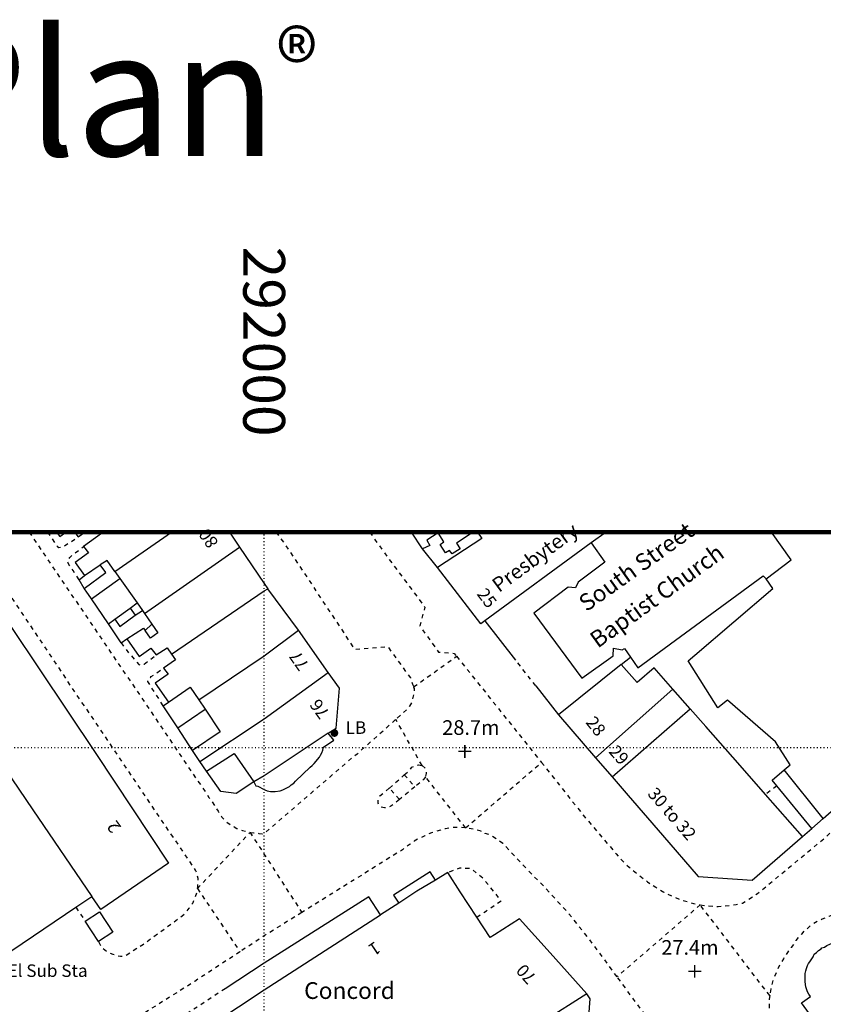
# Model space of a CAD drawing. Units: metres. Extents: x 291827 to 292413, y 91837 to 92487.
# Drawn here: x 291971 to 292067, y 92369 to 92487 of the extents above; entities that cross this region are included whole.
import ezdxf

# ---------------------------------------------------------------- set-up
doc = ezdxf.new("R2010")
doc.units = ezdxf.units.M
doc.header["$MEASUREMENT"] = 0
for name, pattern in [('1-3', [0.4, 0.1, -0.3]), ('10-0', [0]), ('5-5', [1, 0.5, -0.5])]:
    doc.linetypes.add(name, pattern=pattern)
for name, color, linetype in [('Buildings', 7, '10-0'), ('Buildings Text', 7, 'Continuous'), ('Landform Text', 7, 'Continuous'), ('Misc Text', 7, 'Continuous')]:
    doc.layers.add(name, color=color, linetype=linetype)
for name, color, linetype, true_color in [('General Feature', 9, '10-0', 0x808080), ('Meta Information', 7, 'Continuous', 0x6b6b6b), ('Network or Polygon Closing Geometry', 9, '5-5', 0x808080), ('Road or Track', 9, '5-5', 0x808080)]:
    doc.layers.add(name, color=color, linetype=linetype, true_color=true_color)

# ---------------------------------------------------------------- blocks, each defined once
blk = doc.blocks.new('OSS15')
at = {"color": 8, "true_color": 0x707070, "const_width": 0.174, "flags": 128}
for points in [[(-0.775, 0), (0.775, 0)], [(0, -0.775), (0, 0.775)]]:
    blk.add_lwpolyline(points, dxfattribs=at)
blk = doc.blocks.new('OSS21')
at = {"color": 8, "true_color": 0x707070, "flags": 128}
for points, const_width in [([(0.375, 0), (0.362, 0.097), (0.325, 0.187), (0.265, 0.265), (0.188, 0.325), (0.097, 0.362), (0, 0.375), (-0.097, 0.362), (-0.187, 0.325), (-0.265, 0.265), (-0.325, 0.188), (-0.362, 0.097), (-0.375, 0), (-0.362, -0.097), (-0.325, -0.187), (-0.265, -0.265), (-0.188, -0.325), (-0.097, -0.362), (0, -0.375), (0.097, -0.362), (0.187, -0.325), (0.265, -0.265), (0.325, -0.188), (0.362, -0.097), (0.375, 0), (0.362, 0.097)], 0.174), ([(0.188, 0), (0.181, 0.049), (0.162, 0.094), (0.133, 0.133), (0.094, 0.162), (0.049, 0.181), (0, 0.188), (-0.049, 0.181), (-0.094, 0.162), (-0.133, 0.133), (-0.162, 0.094), (-0.181, 0.049), (-0.188, 0), (-0.181, -0.049), (-0.162, -0.094), (-0.133, -0.133), (-0.094, -0.162), (-0.049, -0.181), (0, -0.188), (0.049, -0.181), (0.094, -0.162), (0.133, -0.133), (0.162, -0.094), (0.181, -0.049), (0.188, 0), (0.181, 0.049)], 0.375)]:
    blk.add_lwpolyline(points, dxfattribs=dict(at, const_width=const_width))

msp = doc.modelspace()

# ---------------------------------------------------------------- linework, layer by layer
at = {"layer": 'Buildings', "flags": 128}
for points in [[(291975.165, 92425.781), (291975.55, 92425.25), (291976.293, 92425.781)], [(291977.307, 92425.781), (291977.75, 92425.2)], [(291977.75, 92425.2), (291978.568, 92425.781)], [(291980.419, 92425.781), (291980.55, 92425.6), (291978.4, 92424.05)], [(291982.16, 92421.08), (291988.923, 92425.781)], [(291995.865, 92425.781), (291997.05, 92424)], [(292018.95, 92423.78), (292017.63, 92425.781)], [(292025.009, 92425.781), (292023, 92424.45), (292023.45, 92423.8), (292022.5, 92423.2), (292022.15, 92423.6), (292021.7, 92423.3), (292021.05, 92424.3), (292021.5, 92424.6), (292020.8, 92425.7), (292019.45, 92424.8), (292019.8, 92424.2), (292018.95, 92423.78)], [(292025.529, 92425.781), (292026.05, 92425), (292020.73, 92421.55)], [(292040.903, 92425.781), (292039.13, 92424.48)], [(292057.912, 92425.781), (292057.75, 92425.65), (292057.661, 92425.781)], [(292060.05, 92420.2), (292063.05, 92422.48), (292060.686, 92425.781)], [(291962.97, 92424.5), (291979.85, 92399.3), (291988.55, 92386.2), (291980.45, 92380.65), (291979.39, 92382.21)], [(292039.13, 92424.48), (292026.4, 92415.17)], [(292039.13, 92424.48), (292040.75, 92422.2), (292037.55, 92419.8), (292037.25, 92419.1), (292036.35, 92419.2), (292032.25, 92416.1), (292038, 92408.3), (292041.75, 92411), (292041.8, 92411.9), (292042.8, 92411.7), (292043.1, 92411.85), (292043.8, 92410.84)], [(291978.4, 92424.05), (291979, 92423.3), (291977.4, 92422.15), (291978.5, 92420.6)], [(291985.7, 92416.03), (291997.05, 92424)], [(291997.05, 92424), (292000, 92419.63), (292000.44, 92418.98)], [(291978.48, 92419.05), (291981.05, 92420.95), (291980.4, 92421.85)], [(291978.5, 92420.6), (291980.4, 92421.85)], [(291982.16, 92421.08), (291981.23, 92422.4), (291980.4, 92421.85)], [(291982.16, 92421.08), (291982.75, 92420.24)], [(292026.4, 92415.17), (292025.9, 92414.8), (292020.73, 92421.55)], [(291979.37, 92417.82), (291982.75, 92420.24)], [(291982.75, 92420.24), (291984.81, 92417.31)], [(292043.8, 92410.84), (292044.7, 92409.55), (292049.78, 92413.28), (292059.7, 92420.55), (292060.05, 92420.2)], [(292062.2, 92397.35), (292062.9, 92397.95), (292061.15, 92400.7), (292055.4, 92405.7), (292054.25, 92404.75), (292050.7, 92410.4), (292051.49, 92411.07), (292060.85, 92419.05), (292060.05, 92420.2)], [(291979.37, 92417.82), (291978.73, 92418.7), (291978.48, 92419.05)], [(291988.93, 92411.18), (292000, 92418.75), (292000.44, 92418.98)], [(292004.1, 92414.05), (292000.44, 92418.98)], [(291983.97, 92416.69), (291984.81, 92417.31)], [(291984.81, 92417.31), (291985.43, 92416.42)], [(291983.97, 92416.69), (291984.57, 92415.83)], [(291984.57, 92415.83), (291985.43, 92416.42)], [(291985.43, 92416.42), (291985.7, 92416.03)], [(291985.7, 92416.03), (291986.58, 92414.77)], [(291986.58, 92414.77), (291987.3, 92413.75), (291986.4, 92413.1), (291985.76, 92414.01)], [(291983.57, 92413.02), (291985.56, 92414.29), (291985.76, 92414.01)], [(291992.19, 92405.71), (292000, 92411), (292004.1, 92414.05)], [(292007.67, 92408.99), (292004.1, 92414.05)], [(291967.9, 92377.8), (291961.3, 92384.95), (291944.269, 92403.4), (291949.111, 92406.644), (291950.122, 92405.134), (291956.999, 92409.741), (291956.229, 92410.891), (291958.724, 92412.563), (291972.35, 92392.55), (291979.39, 92382.21)], [(291983.57, 92413.02), (291985.05, 92410.9), (291986.45, 92411.9), (291987.1, 92411.1)], [(291987.1, 92411.1), (291988.4, 92411.95), (291988.93, 92411.18)], [(291988.93, 92411.18), (291989.4, 92410.5), (291987.95, 92409.5)], [(291987.95, 92409.5), (291988.5, 92408.8), (291986.95, 92407.7), (291988.54, 92405.45)], [(291992.32, 92398.35), (292000, 92403.43), (292007.67, 92408.99)], [(292007.65, 92401.75), (292008.6, 92402.35), (292009, 92407.1), (292007.67, 92408.99)], [(292042.7, 92409.95), (292035.2, 92403.93)], [(292048.89, 92407), (292046.65, 92409.55), (292044.6, 92407.8), (292042.7, 92409.95)], [(291988.54, 92405.45), (291991.15, 92407.25), (291992.19, 92405.71)], [(292048.89, 92407), (292039.64, 92398.79)], [(292050.97, 92404.63), (292048.89, 92407)], [(291987.92, 92405.02), (291988.54, 92405.45)], [(291992.19, 92405.71), (291992.93, 92404.6)], [(291992.93, 92404.6), (291994.75, 92401.9), (291991.44, 92399.66)], [(292041.61, 92396.51), (292050.97, 92404.63)], [(292059.98, 92394.39), (292056.94, 92397.85), (292052.82, 92402.53), (292050.97, 92404.63)], [(292035.2, 92403.93), (292039.64, 92398.79)], [(292007.65, 92401.75), (292000, 92396.63), (291998.75, 92395.9)], [(292066.87, 92391.52), (292079.4, 92402.5)], [(291992.32, 92398.35), (291991.44, 92399.66)], [(291993.1, 92397.17), (291992.32, 92398.35)], [(291993.1, 92397.17), (291996.4, 92399.3), (291998.75, 92395.9)], [(292039.64, 92398.79), (292041.61, 92396.51)], [(292066.87, 92391.52), (292062.2, 92397.35)], [(292041.61, 92396.51), (292043.55, 92394.26), (292047.64, 92389.54), (292051.9, 92384.6), (292058.35, 92384.15), (292064.38, 92389.38)], [(292064.38, 92389.38), (292059.98, 92394.39)], [(292065.5, 92390.35), (292066.87, 92391.52)], [(292064.38, 92389.38), (292065.5, 92390.35)], [(292020.5, 92384.17), (292018.27, 92382.83), (292016.09, 92381.42)], [(292021.95, 92385.05), (292020.5, 92384.17)], [(292025.432, 92379.736), (292023.43, 92382.75), (292021.95, 92385.05)], [(292016.09, 92381.42), (292013.9, 92380.01)], [(291978.586, 92379.243), (291980.3, 92380.376), (291981.914, 92377.932), (291980.2, 92376.8)], [(291992.15, 92355.5), (291987.59, 92362.82), (292000, 92371.03), (292013.9, 92380.01)], [(292038.6, 92370.57), (292034.2, 92375.45), (292030.53, 92379.52), (292027.56, 92377.62), (292027.05, 92377.3), (292025.432, 92379.736)], [(291980.2, 92376.8), (291979.341, 92378.101), (291978.586, 92379.243)], [(292067.87, 92364.55), (292064.25, 92369.5), (292065.35, 92370.25), (292065.15, 92370.5), (292065, 92370.8), (292064.8, 92371.4), (292064.7, 92372), (292064.7, 92373), (292064.8, 92373.3), (292064.85, 92373.6), (292065, 92373.95), (292065.1, 92374.2), (292065.25, 92374.4), (292065.65, 92375), (292065.8, 92375.3), (292066.05, 92375.5), (292066.3, 92375.75), (292066.6, 92375.95), (292066.7, 92376.05), (292067, 92376.15), (292067.3, 92376.35), (292067.65, 92376.5), (292067.95, 92376.6), (292068.3, 92376.7), (292068.6, 92376.75), (292069.35, 92376.75), (292069.6, 92376.65), (292069.85, 92376.6), (292070.1, 92376.45), (292070.3, 92376.35), (292070.8, 92376.05), (292070.95, 92375.95), (292071.25, 92375.7), (292071.5, 92375.45), (292071.65, 92375.25), (292072.4, 92375.7), (292076.09, 92370.6)], [(292038.6, 92370.57), (292033.44, 92367.29)]]:
    msp.add_lwpolyline(points, dxfattribs=at)
at = {"layer": 'Buildings', "color": 7, "linetype": '5-5', "flags": 128}
msp.add_lwpolyline([(292061.3, 92395.44), (292059.98, 92394.39)], dxfattribs=at)
at = {"layer": 'General Feature', "color": 8, "linetype": '5-5', "true_color": 0x808080, "flags": 128}
for points in [[(291974.068, 92425.781), (291975.2, 92424.15), (291975.3, 92424.05), (291975.45, 92423.95), (291975.9, 92424), (291977.75, 92425.2)], [(291977.88, 92420.08), (291977.15, 92421.2), (291976.65, 92421.9), (291976.55, 92422.1), (291976.5, 92422.35), (291976.6, 92422.55), (291976.75, 92422.75), (291976.95, 92422.95), (291977.15, 92423.1), (291978.4, 92424.05)], [(291982.88, 92412.55), (291983.8, 92411.35), (291985, 92409.95), (291985.25, 92409.9), (291985.65, 92410), (291985.85, 92410.15), (291987.1, 92411.1)], [(291987.92, 92405.02), (291986.1, 92407.9), (291986.1, 92408.05), (291986.15, 92408.2), (291986.25, 92408.3), (291986.4, 92408.4), (291986.5, 92408.5), (291987.95, 92409.5)], [(292016.761, 92396.747), (292018.026, 92395.323)], [(292016.177, 92393.812), (292014.978, 92395.162)], [(292025.432, 92379.736), (292026.6, 92380.5), (292028.35, 92381.7), (292026.15, 92384.4), (292024.752, 92385.523), (292023.346, 92385.586), (292021.95, 92385.05)], [(291995.34, 92371.17), (291983.68, 92363.53), (291982.57, 92362.81)]]:
    msp.add_lwpolyline(points, dxfattribs=at)
at = {"layer": 'General Feature', "flags": 128}
for points in [[(292020.73, 92421.55), (292018.95, 92423.78)], [(291977.88, 92420.08), (291978.5, 92420.6)], [(291978.48, 92419.05), (291977.88, 92420.08)], [(291981.38, 92414.8), (291979.37, 92417.82)], [(291982.14, 92415.36), (291983.97, 92416.69)], [(291981.38, 92414.8), (291982.14, 92415.36)], [(291982.88, 92412.55), (291981.38, 92414.8)], [(291982.14, 92415.36), (291982.75, 92414.5), (291984.57, 92415.83)], [(291985.76, 92414.01), (291986.58, 92414.77)], [(292026.4, 92415.17), (292030.08, 92410.47)], [(291982.88, 92412.55), (291983.57, 92413.02)], [(292042.7, 92409.95), (292043.8, 92410.84)], [(292032.49, 92407.39), (292035.2, 92403.93)], [(291989.66, 92402.37), (291987.92, 92405.02)], [(291989.66, 92402.37), (291992.93, 92404.6)], [(291991.44, 92399.66), (291989.66, 92402.37)], [(291998.75, 92395.9), (291999, 92395.45), (291999.26, 92395.41), (292000, 92394.98), (292000.1, 92394.95), (292000.35, 92394.85), (292000.75, 92394.75), (292001.3, 92394.75), (292001.9, 92394.85), (292002.25, 92394.95), (292003.05, 92395.35), (292003.25, 92395.55), (292003.55, 92395.75), (292003.75, 92396), (292005.5, 92397.65), (292005.75, 92397.85), (292006, 92398.1), (292006.6, 92398.85), (292006.75, 92399.1), (292006.9, 92399.4), (292007, 92399.7), (292007.1, 92400.05), (292008.35, 92400.9), (292007.65, 92401.75)], [(291998.75, 92395.9), (291996.65, 92394.5), (291994.8, 92394.75), (291993.1, 92397.17)], [(292061.3, 92395.44), (292060.75, 92396.1), (292062.2, 92397.35)], [(292065.5, 92390.35), (292061.3, 92395.44)], [(292020.5, 92384.17), (292019.87, 92385.16), (292015.48, 92382.36), (292016.09, 92381.42)], [(291977.48, 92380.92), (291979.39, 92382.21)], [(292013.9, 92380.01), (292012.52, 92382.16), (292000, 92374.23), (291995.34, 92371.17)], [(291969.819, 92375.722), (291977.48, 92380.92)], [(292023.13, 92357.15), (292024.5, 92355.5), (292038.55, 92364.15), (292038.972, 92369.978), (292038.6, 92370.57)]]:
    msp.add_lwpolyline(points, dxfattribs=at)
at = {"layer": 'Meta Information', "linetype": '10-0', "const_width": 0.5, "flags": 128}
for points in [[(291870.118, 92425.781), (292370.118, 92425.781)], [(292370.118, 92425.781), (291870.118, 92425.781)]]:
    msp.add_lwpolyline(points, dxfattribs=at)
at = {"layer": 'Meta Information', "linetype": '1-3', "flags": 128}
for points in [[(292000, 91925.781), (292000, 92425.781)], [(291870.118, 92400), (292370.118, 92400)]]:
    msp.add_lwpolyline(points, dxfattribs=at)
at = {"layer": 'Network or Polygon Closing Geometry', "flags": 128}
for points in [[(292017.88, 92407.27), (292023.02, 92410.93)], [(292032.49, 92407.39), (292030.08, 92410.47)], [(292018.88, 92397.87), (292015.75, 92403.38)], [(292024.1, 92390.4), (292033.16, 92398.24)], [(292014.978, 92395.162), (292016.761, 92396.747)], [(292024.1, 92390.4), (292019.29, 92396.51)], [(292018.026, 92395.323), (292016.177, 92393.812)], [(291992.02, 92383.14), (291998.31, 92389.87)], [(291998.31, 92389.87), (292004.502, 92380.287)], [(291992.02, 92383.14), (291997.1, 92375.58)], [(292052.15, 92381.2), (292042.21, 92372.6)], [(292060.47, 92370.34), (292052.15, 92381.2)]]:
    msp.add_lwpolyline(points, dxfattribs=at)
at = {"layer": 'Road or Track', "flags": 128}
for points in [[(291992.02, 92383.14), (291992.05, 92383.35), (291992.1, 92384), (291992.1, 92384.35), (291992, 92384.85), (291991.8, 92385.35), (291990.3, 92387.55), (291977.45, 92406.55), (291966.4, 92423.05), (291964.562, 92425.781)], [(291971.876, 92425.781), (291981.55, 92411.55), (291993.4, 92394.05), (291994.5, 92392.4), (291994.95, 92391.7), (291995.55, 92391.1), (291996.05, 92390.7), (291996.4, 92390.55), (291996.75, 92390.35), (291997.4, 92390.1), (291998.1, 92389.9), (291998.31, 92389.87)], [(292001.428, 92425.781), (292002.95, 92423.65), (292010.82, 92411.77), (292014.54, 92412.06), (292014.7, 92412.11), (292014.84, 92412.01), (292017.49, 92408.34), (292017.58, 92408.09), (292017.67, 92407.84), (292017.76, 92407.59), (292017.86, 92407.34), (292017.88, 92407.27)], [(292012.658, 92425.781), (292013.5, 92424.5), (292019.22, 92416.8), (292018.62, 92414.56), (292020.87, 92411.42), (292022.74, 92411.28), (292023.02, 92410.93)], [(292023.02, 92410.93), (292033.16, 92398.24)], [(292017.88, 92407.27), (292017.95, 92407.09), (292017.96, 92407.1), (292017.93, 92406.78), (292017.88, 92406.46), (292017.84, 92406.14), (292017.65, 92405.41), (292017.39, 92404.95), (292017.05, 92404.54), (292015.75, 92403.38)], [(291998.31, 92389.87), (291998.75, 92389.8), (291999.35, 92389.75), (291999.75, 92389.7), (292000, 92389.73), (292010.65, 92398.9), (292011.11, 92399.25), (292015.75, 92403.38)], [(292033.16, 92398.24), (292038.35, 92391.7), (292042.1, 92387.3), (292042.85, 92386.45), (292043.65, 92385.7), (292044.55, 92384.95), (292045.4, 92384.3), (292045.85, 92383.95), (292046.85, 92383.3), (292047.8, 92382.7), (292048.8, 92382.25), (292049.75, 92381.85), (292051.35, 92381.35), (292052.15, 92381.2)], [(292016.761, 92396.747), (292017.44, 92397.35), (292017.67, 92397.65), (292017.99, 92397.84), (292018.44, 92397.93), (292018.88, 92397.87)], [(292018.88, 92397.87), (292019.28, 92397.53), (292019.36, 92397.22), (292019.39, 92396.9), (292019.29, 92396.51)], [(292019.29, 92396.51), (292019.1, 92396.25), (292018.88, 92396.02), (292018.026, 92395.323)], [(292016.177, 92393.812), (292015.17, 92392.99), (292014.8, 92392.87), (292014.41, 92392.8), (292013.95, 92392.89), (292013.76, 92393.11), (292013.64, 92393.37), (292013.62, 92393.8), (292013.84, 92394.24), (292014.48, 92394.72), (292014.978, 92395.162)], [(292024.1, 92390.4), (292023.55, 92390.45), (292022.8, 92390.45), (292022.2, 92390.4), (292021.7, 92390.3), (292021.1, 92390.15), (292020.55, 92390), (292020, 92389.8), (292019.5, 92389.6), (292019.2, 92389.45), (292018.55, 92389.15), (292017.95, 92388.8), (292017.45, 92388.45), (292016.85, 92388.05), (292016.55, 92387.8), (292004.502, 92380.287)], [(292042.21, 92372.6), (292038.75, 92377.3), (292036.25, 92380.35), (292033.6, 92383.25), (292031.25, 92385.65), (292028.55, 92388.55), (292027.05, 92389.55), (292026.45, 92389.75), (292025.95, 92390), (292024.75, 92390.3), (292024.1, 92390.4)], [(292052.15, 92381.2), (292053, 92381.1), (292053.8, 92381.05), (292054.3, 92381), (292055.05, 92381.05), (292056.45, 92381.25), (292057.2, 92381.4), (292059, 92382.55), (292066.95, 92389.1), (292067.7, 92389.79)], [(291980.2, 92376.8), (291980.45, 92376.3), (291980.95, 92375.8), (291981.23, 92375.58), (291981.4, 92375.5), (291981.9, 92375.3), (291982.3, 92375.15), (291982.8, 92375.05), (291983.15, 92375.1), (291983.5, 92375.2), (291985.55, 92376.5), (291989.75, 92379.55), (291990.2, 92379.9), (291990.6, 92380.25), (291991.05, 92380.8), (291991.45, 92381.4), (291991.5, 92381.5), (291991.75, 92382.1), (291991.95, 92382.7), (291992.02, 92383.14)], [(291977.48, 92380.92), (291978.586, 92379.243)], [(292004.502, 92380.287), (292000, 92377.48), (291997.1, 92375.58)], [(292068, 92379.95), (292067.75, 92379.9), (292067.55, 92379.8), (292067.25, 92379.7), (292066.75, 92379.5), (292066.55, 92379.35), (292066.3, 92379.25), (292066.15, 92379.2), (292065.7, 92378.95), (292065.35, 92378.7), (292064.95, 92378.35), (292064.6, 92378.1), (292064.25, 92377.7), (292063.9, 92377.35), (292063.6, 92376.95), (292063.35, 92376.5), (292063.05, 92376.1), (292062.75, 92375.75), (292062.6, 92375.5), (292062.1, 92374.75), (292061.65, 92374), (292061.3, 92373.25), (292060.95, 92372.45), (292060.7, 92371.65), (292060.6, 92371.15), (292060.5, 92370.55), (292060.47, 92370.34)], [(291997.1, 92375.58), (291991.7, 92372.05), (291984.25, 92367.35), (291983.55, 92366.8), (291982.95, 92366.2), (291982.6, 92365.8), (291982.3, 92365.45), (291982.3, 92365.3), (291982.15, 92364.8), (291982.15, 92364.3), (291982.1, 92363.95), (291982.15, 92363.6), (291982.25, 92363.3), (291982.57, 92362.81)], [(292045.5, 92368), (292045.45, 92368.2), (292042.21, 92372.6)], [(292060.47, 92370.34), (292060.4, 92369.9), (292060.4, 92368.65)]]:
    msp.add_lwpolyline(points, dxfattribs=at)

# ---------------------------------------------------------------- block references
at = {"layer": 'General Feature'}
for name, p in [('OSS21', (292008.4, 92401.75)), ('OSS15', (292024, 92399.55)), ('OSS15', (292051.5, 92373.25))]:
    msp.add_blockref(name, p, dxfattribs=at)

# ---------------------------------------------------------------- texts
at = {"layer": 'Buildings Text'}
for s, insert, char_height, attachment_point, rotation in [('{\\farial|b0|i0|c0|p34;Presbytery}', (292027.05, 92419.9), 1.75, 1, 36.4), ('{\\farial|b0|i0|c0|p34;South Street}', (292045.063, 92420.843), 2, 8, 35.5), ('{\\farial|b0|i0|c0|p34;80}', (291993.942, 92425.461), 1.5, 8, 125.3), ('{\\farial|b0|i0|c0|p34;Baptist Church}', (292047.55, 92417.35), 2, 8, 35.8), ('{\\farial|b0|i0|c0|p34;25}', (292026.05, 92417.45), 1.5, 8, 306.8), ('{\\farial|b0|i0|c0|p34;77}', (292004.791, 92410.812), 1.5, 8, 125.1), ('{\\farial|b0|i0|c0|p34;76}', (292007.243, 92405.059), 1.5, 8, 125.6), ('{\\farial|b0|i0|c0|p34;28}', (292039.091, 92402.112), 1.5, 8, 308.6), ('{\\farial|b0|i0|c0|p34;29}', (292041.873, 92398.633), 1.5, 8, 311.7), ('{\\farial|b0|i0|c0|p34;30 to 32}', (292048.218, 92391.607), 1.5, 8, 310.9), ('{\\farial|b0|i0|c0|p34;2}', (291982.026, 92390.525), 1.5, 5, 126.1), ('{\\farial|b0|i0|c0|p34;1}', (292013.27, 92376.895), 1.5, 7, 214), ('{\\farial|b0|i0|c0|p34;70}', (292032.647, 92372.567), 1.5, 7, 131.8)]:
    msp.add_mtext(s, dxfattribs=dict(at, insert=insert, char_height=char_height, attachment_point=attachment_point, rotation=rotation))
at = {"layer": 'Buildings Text', "insert": (292004.78, 92369.947), "char_height": 2, "attachment_point": 7}
msp.add_mtext('{\\farial|b0|i0|c0|p34;Concord}', dxfattribs=at)
at = {"layer": 'Landform Text', "char_height": 1.75, "attachment_point": 7}
for s, insert in [('{\\farial|b0|i0|c0|p34;28.7m}', (292021.3, 92401.533)), ('{\\farial|b0|i0|c0|p34;27.4m}', (292047.5, 92375.233))]:
    msp.add_mtext(s, dxfattribs=dict(at, insert=insert))
at = {"layer": 'Meta Information', "insert": (291953.451, 92470.781), "char_height": 15, "attachment_point": 8}
msp.add_mtext('{\\farial|b0|i0|c0|p34;\\farial|b0|i0|c0|p34;Buy A Plan\\farial|b0|i0|c1|p34;\\H0.5x;\\A2;®}', dxfattribs=at)
at = {"layer": 'Meta Information', "insert": (292000, 92437.21), "char_height": 5, "attachment_point": 6, "rotation": 270}
msp.add_mtext('{\\farial|b0|i0|c0|p34;292000}', dxfattribs=at)
at = {"layer": 'Misc Text', "char_height": 1.5, "attachment_point": 7}
for s, insert in [('{\\farial|b0|i0|c0|p34;LB}', (292009.75, 92401.65)), ('{\\farial|b0|i0|c0|p34;El Sub Sta}', (291969.31, 92372.58))]:
    msp.add_mtext(s, dxfattribs=dict(at, insert=insert))

doc.saveas('drawing.dxf')
